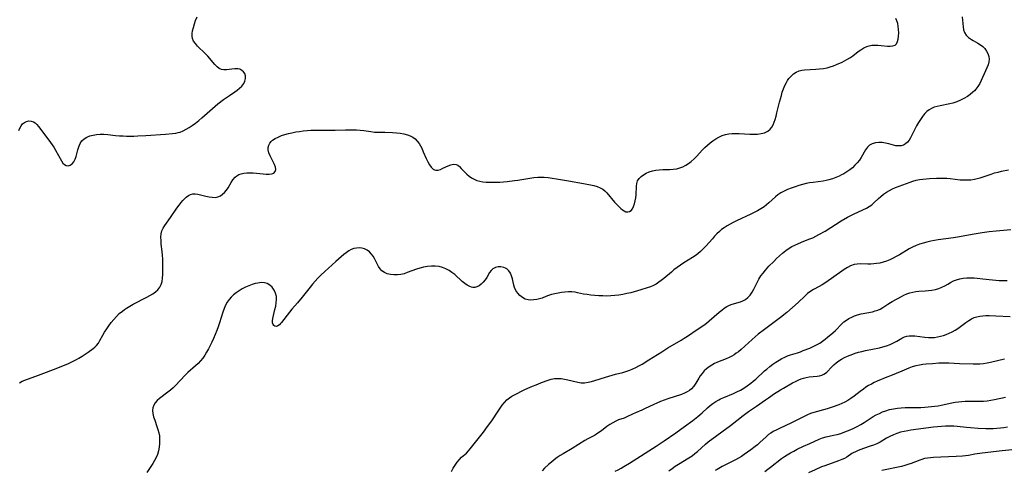
# Model space of a CAD drawing. Extents: x 1548292 to 1556494, y 2813817 to 2822019.
# Drawn here: x 1548971 to 1549440, y 2815093 to 2815307 of the extents above; entities that cross this region are included whole.
import ezdxf

# ---------------------------------------------------------------- set-up
doc = ezdxf.new("R2010")
doc.units = 0

msp = doc.modelspace()

# ---------------------------------------------------------------- linework, layer by layer
at = {"layer": 'WIL_029_Contours', "color": 0}
for points in [[(1548970.54, 2815254.19, 162), (1548971.03, 2815255.39, 162), (1548971.6, 2815256.48, 162), (1548972.3, 2815257.4, 162), (1548973.19, 2815258.11, 162), (1548974.22, 2815258.57, 162), (1548975.32, 2815258.79, 162), (1548976.42, 2815258.74, 162), (1548977.49, 2815258.4, 162), (1548978.37, 2815257.84, 162), (1548979.19, 2815257.08, 162), (1548979.99, 2815256.16, 162), (1548981.52, 2815254.17, 162), (1548985.59, 2815248.63, 162), (1548987.21, 2815246.3, 162), (1548988.06, 2815244.93, 162), (1548990.93, 2815239.79, 162), (1548991.59, 2815238.79, 162), (1548992.28, 2815238.01, 162), (1548993.03, 2815237.53, 162), (1548993.99, 2815237.43, 162), (1548994.99, 2815237.75, 162), (1548995.94, 2815238.42, 162), (1548996.76, 2815239.41, 162), (1548997.37, 2815240.59, 162), (1548997.85, 2815241.94, 162), (1548998.67, 2815244.99, 162), (1548999.14, 2815246.56, 162), (1548999.74, 2815248.02, 162), (1549000.55, 2815249.3, 162), (1549001.6, 2815250.29, 162), (1549002.88, 2815251.07, 162), (1549004.32, 2815251.67, 162), (1549005.88, 2815252.12, 162), (1549007.53, 2815252.41, 162), (1549009.24, 2815252.55, 162), (1549011.05, 2815252.52, 162), (1549012.89, 2815252.37, 162), (1549016.64, 2815251.94, 162), (1549018.54, 2815251.75, 162), (1549020.16, 2815251.65, 162), (1549021.79, 2815251.59, 162), (1549023.42, 2815251.59, 162), (1549025.34, 2815251.63, 162), (1549027.26, 2815251.7, 162), (1549031.09, 2815251.94, 162), (1549040.37, 2815252.58, 162), (1549043.68, 2815252.85, 162), (1549045.27, 2815253.06, 162), (1549046.35, 2815253.26, 162), (1549047.4, 2815253.53, 162), (1549048.83, 2815254.09, 162), (1549050.22, 2815254.82, 162), (1549051.59, 2815255.66, 162), (1549053.14, 2815256.7, 162), (1549054.69, 2815257.83, 162), (1549056.22, 2815259.01, 162), (1549057.73, 2815260.26, 162), (1549058.97, 2815261.35, 162), (1549062.69, 2815264.7, 162), (1549063.95, 2815265.8, 162), (1549065.3, 2815266.91, 162), (1549068.07, 2815269.02, 162), (1549070.88, 2815270.99, 162), (1549073.37, 2815272.67, 162), (1549074.54, 2815273.51, 162), (1549075.62, 2815274.38, 162), (1549076.73, 2815275.44, 162), (1549077.6, 2815276.59, 162), (1549078.18, 2815277.81, 162), (1549078.47, 2815279.06, 162), (1549078.47, 2815280.27, 162), (1549078.15, 2815281.37, 162), (1549077.57, 2815282.21, 162), (1549076.78, 2815282.89, 162), (1549075.82, 2815283.38, 162), (1549074.75, 2815283.65, 162), (1549073.42, 2815283.67, 162), (1549072.04, 2815283.5, 162), (1549070.64, 2815283.26, 162), (1549069.37, 2815283.1, 162), (1549068.15, 2815283.09, 162), (1549067, 2815283.32, 162), (1549065.97, 2815283.85, 162), (1549065, 2815284.63, 162), (1549063.9, 2815285.73, 162), (1549060.47, 2815289.65, 162), (1549059.24, 2815290.98, 162), (1549055.65, 2815294.48, 162), (1549054.61, 2815295.63, 162), (1549053.77, 2815296.83, 162), (1549053.22, 2815298.1, 162), (1549053.05, 2815299.23, 162), (1549053.08, 2815300.42, 162), (1549053.26, 2815301.67, 162), (1549053.64, 2815303.31, 162), (1549054.14, 2815304.99, 162), (1549054.74, 2815306.67, 162), (1549055.43, 2815308.33, 162)], [(1548970.87, 2815134.13, 160), (1548972.08, 2815134.91, 160), (1548973.39, 2815135.49, 160), (1548980, 2815137.86, 160), (1548983.66, 2815139.22, 160), (1548989.21, 2815141.37, 160), (1548994.18, 2815143.41, 160), (1548995.47, 2815143.98, 160), (1548996.73, 2815144.59, 160), (1548997.98, 2815145.25, 160), (1548999.2, 2815145.96, 160), (1549000.71, 2815146.89, 160), (1549002.17, 2815147.86, 160), (1549003.58, 2815148.83, 160), (1549005.88, 2815150.49, 160), (1549006.76, 2815151.22, 160), (1549007.57, 2815152, 160), (1549008.42, 2815153.08, 160), (1549009.17, 2815154.27, 160), (1549010.59, 2815156.84, 160), (1549011.41, 2815158.24, 160), (1549012.4, 2815159.81, 160), (1549013.46, 2815161.35, 160), (1549014.59, 2815162.87, 160), (1549015.79, 2815164.35, 160), (1549017.06, 2815165.77, 160), (1549018.4, 2815167.11, 160), (1549019.84, 2815168.34, 160), (1549020.81, 2815169.06, 160), (1549021.82, 2815169.74, 160), (1549023.41, 2815170.7, 160), (1549025.03, 2815171.61, 160), (1549031.51, 2815174.93, 160), (1549032.98, 2815175.73, 160), (1549034.37, 2815176.58, 160), (1549035.65, 2815177.49, 160), (1549036.76, 2815178.49, 160), (1549037.66, 2815179.63, 160), (1549038.31, 2815180.97, 160), (1549038.74, 2815182.45, 160), (1549039, 2815184.04, 160), (1549039.13, 2815185.7, 160), (1549039.18, 2815187.42, 160), (1549039.18, 2815189.18, 160), (1549039.04, 2815192.96, 160), (1549038.92, 2815194.86, 160), (1549038.76, 2815196.74, 160), (1549038.4, 2815200.23, 160), (1549038.26, 2815201.91, 160), (1549038.23, 2815203.54, 160), (1549038.35, 2815205.1, 160), (1549038.69, 2815206.57, 160), (1549039.25, 2815207.83, 160), (1549039.99, 2815209.04, 160), (1549042.77, 2815212.84, 160), (1549045.8, 2815217.24, 160), (1549046.83, 2815218.68, 160), (1549047.88, 2815220.05, 160), (1549048.58, 2815220.88, 160), (1549049.3, 2815221.65, 160), (1549050.28, 2815222.55, 160), (1549051.29, 2815223.3, 160), (1549052.35, 2815223.86, 160), (1549053.44, 2815224.17, 160), (1549054.58, 2815224.2, 160), (1549055.75, 2815224.02, 160), (1549059.66, 2815222.97, 160), (1549061.14, 2815222.65, 160), (1549062.6, 2815222.46, 160), (1549064.02, 2815222.45, 160), (1549065.37, 2815222.7, 160), (1549066.51, 2815223.2, 160), (1549067.55, 2815223.92, 160), (1549068.5, 2815224.83, 160), (1549069.35, 2815225.89, 160), (1549070.14, 2815227.05, 160), (1549071.62, 2815229.47, 160), (1549072.51, 2815230.82, 160), (1549073.53, 2815232.01, 160), (1549074.37, 2815232.71, 160), (1549075.31, 2815233.28, 160), (1549076.34, 2815233.7, 160), (1549077.7, 2815234.02, 160), (1549079.14, 2815234.16, 160), (1549080.64, 2815234.16, 160), (1549082.16, 2815234.07, 160), (1549086.8, 2815233.6, 160), (1549088.3, 2815233.48, 160), (1549089.68, 2815233.46, 160), (1549090.89, 2815233.58, 160), (1549091.49, 2815233.73, 160), (1549091.99, 2815233.98, 160), (1549092.65, 2815234.68, 160), (1549092.92, 2815235.64, 160), (1549092.78, 2815236.78, 160), (1549092.32, 2815238.05, 160), (1549091.67, 2815239.4, 160), (1549090.21, 2815242.24, 160), (1549089.63, 2815243.68, 160), (1549089.3, 2815245.11, 160), (1549089.3, 2815246.24, 160), (1549089.55, 2815247.31, 160), (1549090.04, 2815248.27, 160), (1549090.65, 2815248.97, 160), (1549091.4, 2815249.6, 160), (1549092.65, 2815250.42, 160), (1549094.07, 2815251.16, 160), (1549095.62, 2815251.83, 160), (1549097.22, 2815252.36, 160), (1549098.88, 2815252.82, 160), (1549100.6, 2815253.22, 160), (1549102.36, 2815253.56, 160), (1549104.14, 2815253.85, 160), (1549105.94, 2815254.09, 160), (1549107.75, 2815254.27, 160), (1549109.57, 2815254.39, 160), (1549111.51, 2815254.45, 160), (1549119.26, 2815254.38, 160), (1549121.18, 2815254.42, 160), (1549126.12, 2815254.64, 160), (1549127.88, 2815254.66, 160), (1549129.64, 2815254.62, 160), (1549131.38, 2815254.54, 160), (1549133.11, 2815254.4, 160), (1549134.82, 2815254.2, 160), (1549138.17, 2815253.71, 160), (1549139.84, 2815253.53, 160), (1549141.42, 2815253.47, 160), (1549144.83, 2815253.44, 160), (1549148.48, 2815253.29, 160), (1549150.3, 2815253.14, 160), (1549152.1, 2815252.93, 160), (1549153.84, 2815252.62, 160), (1549155.52, 2815252.18, 160), (1549156.86, 2815251.68, 160), (1549158.11, 2815251.04, 160), (1549159.24, 2815250.25, 160), (1549160.26, 2815249.24, 160), (1549161.14, 2815248.09, 160), (1549161.79, 2815246.98, 160), (1549162.39, 2815245.8, 160), (1549163.12, 2815244.18, 160), (1549164.53, 2815240.91, 160), (1549165.25, 2815239.38, 160), (1549166.01, 2815237.98, 160), (1549166.84, 2815236.8, 160), (1549167.79, 2815235.92, 160), (1549168.44, 2815235.57, 160), (1549169.13, 2815235.39, 160), (1549170.21, 2815235.44, 160), (1549171.33, 2815235.78, 160), (1549172.48, 2815236.28, 160), (1549174.98, 2815237.46, 160), (1549176.29, 2815237.95, 160), (1549177.54, 2815238.2, 160), (1549178.7, 2815238.11, 160), (1549179.57, 2815237.7, 160), (1549180.39, 2815237.06, 160), (1549181.2, 2815236.24, 160), (1549182.91, 2815234.37, 160), (1549183.9, 2815233.42, 160), (1549184.98, 2815232.53, 160), (1549186.11, 2815231.75, 160), (1549187.31, 2815231.07, 160), (1549188.58, 2815230.53, 160), (1549189.99, 2815230.12, 160), (1549191.47, 2815229.85, 160), (1549192.99, 2815229.69, 160), (1549194.55, 2815229.61, 160), (1549196.14, 2815229.6, 160), (1549197.84, 2815229.64, 160), (1549199.55, 2815229.73, 160), (1549203, 2815230, 160), (1549206.45, 2815230.41, 160), (1549208.17, 2815230.67, 160), (1549213.82, 2815231.65, 160), (1549215.69, 2815231.91, 160), (1549217.57, 2815232.07, 160), (1549219.14, 2815232.09, 160), (1549220.72, 2815232.03, 160), (1549222.62, 2815231.85, 160), (1549224.53, 2815231.59, 160), (1549226.45, 2815231.29, 160), (1549232.19, 2815230.26, 160), (1549239.3, 2815229.09, 160), (1549242.72, 2815228.44, 160), (1549244.35, 2815228.04, 160), (1549245.84, 2815227.6, 160), (1549247.23, 2815227.05, 160), (1549248.5, 2815226.33, 160), (1549249.53, 2815225.51, 160), (1549250.47, 2815224.56, 160), (1549254.18, 2815220.18, 160), (1549255.16, 2815219.1, 160), (1549256.14, 2815218.1, 160), (1549257.12, 2815217.19, 160), (1549257.94, 2815216.52, 160), (1549258.76, 2815215.99, 160), (1549259.56, 2815215.63, 160), (1549260.43, 2815215.49, 160), (1549261.23, 2815215.64, 160), (1549261.99, 2815216.19, 160), (1549262.63, 2815217.05, 160), (1549263.17, 2815218.14, 160), (1549263.6, 2815219.41, 160), (1549263.95, 2815220.79, 160), (1549264.21, 2815222.24, 160), (1549264.37, 2815223.72, 160), (1549264.54, 2815227.83, 160), (1549264.72, 2815229.09, 160), (1549265.1, 2815230.25, 160), (1549265.81, 2815231.37, 160), (1549266.77, 2815232.35, 160), (1549267.93, 2815233.21, 160), (1549269.24, 2815233.95, 160), (1549270.66, 2815234.57, 160), (1549272.17, 2815235.06, 160), (1549273.75, 2815235.4, 160), (1549275.39, 2815235.59, 160), (1549277.07, 2815235.66, 160), (1549280.45, 2815235.73, 160), (1549282.12, 2815235.84, 160), (1549283.76, 2815236.08, 160), (1549285.25, 2815236.48, 160), (1549286.7, 2815237.04, 160), (1549288.09, 2815237.73, 160), (1549289.42, 2815238.55, 160), (1549290.67, 2815239.5, 160), (1549292.03, 2815240.76, 160), (1549293.32, 2815242.12, 160), (1549295.88, 2815244.94, 160), (1549297.08, 2815246.12, 160), (1549298.33, 2815247.24, 160), (1549299.62, 2815248.32, 160), (1549300.95, 2815249.32, 160), (1549302.37, 2815250.28, 160), (1549303.83, 2815251.14, 160), (1549305.34, 2815251.85, 160), (1549306.91, 2815252.37, 160), (1549308.49, 2815252.68, 160), (1549310.12, 2815252.82, 160), (1549311.78, 2815252.84, 160), (1549313.46, 2815252.78, 160), (1549318.53, 2815252.49, 160), (1549320.41, 2815252.46, 160), (1549322.24, 2815252.54, 160), (1549323.98, 2815252.78, 160), (1549325.6, 2815253.22, 160), (1549327.04, 2815253.93, 160), (1549328.26, 2815254.93, 160), (1549329, 2815255.9, 160), (1549329.61, 2815257.01, 160), (1549330.12, 2815258.23, 160), (1549330.57, 2815259.53, 160), (1549331.03, 2815261.1, 160), (1549331.45, 2815262.73, 160), (1549332.68, 2815267.78, 160), (1549333.55, 2815270.96, 160), (1549334.01, 2815272.43, 160), (1549334.58, 2815274.08, 160), (1549335.22, 2815275.66, 160), (1549335.95, 2815277.16, 160), (1549336.49, 2815278.08, 160), (1549337.08, 2815278.94, 160), (1549338.15, 2815280.18, 160), (1549339.35, 2815281.23, 160), (1549340.65, 2815282.07, 160), (1549342.06, 2815282.67, 160), (1549343.31, 2815282.95, 160), (1549344.64, 2815283.1, 160), (1549349.9, 2815283.4, 160), (1549351.72, 2815283.54, 160), (1549353.55, 2815283.76, 160), (1549355.35, 2815284.1, 160), (1549356.87, 2815284.51, 160), (1549358.36, 2815285.02, 160), (1549359.83, 2815285.6, 160), (1549362.48, 2815286.78, 160), (1549363.65, 2815287.37, 160), (1549364.79, 2815288, 160), (1549366.18, 2815288.9, 160), (1549367.52, 2815289.86, 160), (1549370.14, 2815291.81, 160), (1549371.46, 2815292.73, 160), (1549372.8, 2815293.53, 160), (1549374.2, 2815294.19, 160), (1549375.37, 2815294.56, 160), (1549376.58, 2815294.81, 160), (1549377.8, 2815294.93, 160), (1549379.41, 2815294.92, 160), (1549381, 2815294.79, 160), (1549384.04, 2815294.43, 160), (1549385.41, 2815294.37, 160), (1549386.64, 2815294.49, 160), (1549387.66, 2815294.89, 160), (1549388.37, 2815295.59, 160), (1549388.88, 2815296.56, 160), (1549389.21, 2815297.71, 160), (1549389.39, 2815299.17, 160), (1549389.42, 2815300.74, 160), (1549389.33, 2815302.36, 160), (1549389.15, 2815303.98, 160), (1549388.93, 2815305.26, 160), (1549388.6, 2815306.48, 160), (1549388.12, 2815307.61, 160)], [(1549419.69, 2815308.31, 158), (1549420.06, 2815303.55, 158), (1549420.31, 2815302.14, 158), (1549420.77, 2815300.85, 158), (1549421.6, 2815299.6, 158), (1549422.71, 2815298.51, 158), (1549424.01, 2815297.55, 158), (1549424.87, 2815297.03, 158), (1549427.04, 2815295.79, 158), (1549428.29, 2815295.02, 158), (1549429.45, 2815294.18, 158), (1549430.46, 2815293.23, 158), (1549431.28, 2815292.1, 158), (1549431.89, 2815290.87, 158), (1549432.28, 2815289.56, 158), (1549432.46, 2815288.23, 158), (1549432.38, 2815286.9, 158), (1549431.99, 2815285.48, 158), (1549431.39, 2815284.06, 158), (1549430.71, 2815282.59, 158), (1549428.71, 2815278.02, 158), (1549427.96, 2815276.57, 158), (1549427.11, 2815275.18, 158), (1549426.13, 2815273.89, 158), (1549425.48, 2815273.19, 158), (1549424.78, 2815272.52, 158), (1549423.5, 2815271.45, 158), (1549422.12, 2815270.46, 158), (1549420.5, 2815269.5, 158), (1549418.79, 2815268.66, 158), (1549417.02, 2815267.95, 158), (1549415.21, 2815267.35, 158), (1549413.69, 2815266.96, 158), (1549409.15, 2815266.02, 158), (1549407.69, 2815265.68, 158), (1549406.33, 2815265.29, 158), (1549405.04, 2815264.81, 158), (1549403.86, 2815264.17, 158), (1549402.78, 2815263.34, 158), (1549401.81, 2815262.33, 158), (1549401.26, 2815261.64, 158), (1549400.72, 2815260.91, 158), (1549399.75, 2815259.49, 158), (1549398.82, 2815258, 158), (1549397.92, 2815256.48, 158), (1549397.07, 2815254.94, 158), (1549395.05, 2815250.85, 158), (1549394.36, 2815249.7, 158), (1549393.57, 2815248.72, 158), (1549392.67, 2815247.91, 158), (1549391.66, 2815247.33, 158), (1549390.53, 2815246.99, 158), (1549389.34, 2815246.89, 158), (1549388.13, 2815247.01, 158), (1549387.02, 2815247.27, 158), (1549384.74, 2815247.95, 158), (1549383.16, 2815248.28, 158), (1549381.52, 2815248.48, 158), (1549379.89, 2815248.51, 158), (1549378.32, 2815248.36, 158), (1549376.86, 2815247.98, 158), (1549375.58, 2815247.3, 158), (1549374.55, 2815246.31, 158), (1549373.67, 2815245.07, 158), (1549371.62, 2815241.48, 158), (1549370.73, 2815240.17, 158), (1549369.71, 2815238.9, 158), (1549368.59, 2815237.69, 158), (1549367.39, 2815236.54, 158), (1549366.11, 2815235.49, 158), (1549364.77, 2815234.54, 158), (1549363.36, 2815233.69, 158), (1549362.21, 2815233.1, 158), (1549361.03, 2815232.57, 158), (1549359.45, 2815231.9, 158), (1549357.83, 2815231.3, 158), (1549356.18, 2815230.79, 158), (1549354.83, 2815230.48, 158), (1549353.46, 2815230.22, 158), (1549348.71, 2815229.54, 158), (1549347.03, 2815229.28, 158), (1549345.36, 2815228.96, 158), (1549343.63, 2815228.55, 158), (1549341.92, 2815228.08, 158), (1549340.06, 2815227.49, 158), (1549338.24, 2815226.85, 158), (1549336.46, 2815226.13, 158), (1549334.86, 2815225.39, 158), (1549333.33, 2815224.56, 158), (1549331.9, 2815223.61, 158), (1549330.8, 2815222.71, 158), (1549327.63, 2815219.78, 158), (1549326.51, 2815218.83, 158), (1549325.35, 2815217.93, 158), (1549323.85, 2815216.93, 158), (1549322.27, 2815216.03, 158), (1549320.65, 2815215.18, 158), (1549318.98, 2815214.38, 158), (1549312.19, 2815211.28, 158), (1549310.66, 2815210.53, 158), (1549309.15, 2815209.73, 158), (1549307.69, 2815208.88, 158), (1549306.28, 2815207.96, 158), (1549305.14, 2815207.12, 158), (1549304.06, 2815206.21, 158), (1549302.9, 2815205.12, 158), (1549301.78, 2815203.96, 158), (1549300.7, 2815202.77, 158), (1549297.57, 2815199.17, 158), (1549296.37, 2815197.89, 158), (1549295.13, 2815196.67, 158), (1549293.81, 2815195.55, 158), (1549292.55, 2815194.62, 158), (1549291.23, 2815193.76, 158), (1549287.15, 2815191.27, 158), (1549285.55, 2815190.2, 158), (1549283.98, 2815189.08, 158), (1549282.44, 2815187.91, 158), (1549281.2, 2815186.91, 158), (1549277.58, 2815183.89, 158), (1549276.4, 2815182.93, 158), (1549275.21, 2815182.02, 158), (1549273.98, 2815181.19, 158), (1549272.72, 2815180.48, 158), (1549271.25, 2815179.86, 158), (1549269.73, 2815179.33, 158), (1549266.67, 2815178.39, 158), (1549263.5, 2815177.5, 158), (1549261.89, 2815177.08, 158), (1549259.99, 2815176.64, 158), (1549258.08, 2815176.25, 158), (1549256.15, 2815175.92, 158), (1549254.21, 2815175.68, 158), (1549252.31, 2815175.54, 158), (1549250.4, 2815175.49, 158), (1549248.5, 2815175.5, 158), (1549246.6, 2815175.57, 158), (1549244.72, 2815175.7, 158), (1549242.87, 2815175.89, 158), (1549241.05, 2815176.13, 158), (1549239.3, 2815176.44, 158), (1549236.51, 2815177.04, 158), (1549235.4, 2815177.25, 158), (1549233.81, 2815177.41, 158), (1549232.19, 2815177.43, 158), (1549230.55, 2815177.35, 158), (1549228.91, 2815177.17, 158), (1549227.29, 2815176.92, 158), (1549225.7, 2815176.6, 158), (1549224.18, 2815176.22, 158), (1549222.76, 2815175.79, 158), (1549221.45, 2815175.31, 158), (1549219.7, 2815174.54, 158), (1549218.46, 2815174.12, 158), (1549217.13, 2815173.8, 158), (1549215.75, 2815173.61, 158), (1549214.35, 2815173.55, 158), (1549212.97, 2815173.68, 158), (1549211.65, 2815174.03, 158), (1549210.31, 2815174.72, 158), (1549209.1, 2815175.67, 158), (1549208.05, 2815176.82, 158), (1549207.17, 2815178.11, 158), (1549206.52, 2815179.51, 158), (1549206.2, 2815180.58, 158), (1549205.58, 2815183.63, 158), (1549205.15, 2815185.04, 158), (1549204.56, 2815186.36, 158), (1549203.81, 2815187.5, 158), (1549202.87, 2815188.4, 158), (1549202.17, 2815188.81, 158), (1549201.4, 2815189.1, 158), (1549200.07, 2815189.35, 158), (1549198.71, 2815189.34, 158), (1549197.41, 2815189.06, 158), (1549196.24, 2815188.45, 158), (1549195.39, 2815187.64, 158), (1549194.66, 2815186.64, 158), (1549193.29, 2815184.35, 158), (1549192.56, 2815183.19, 158), (1549191.68, 2815182.05, 158), (1549190.69, 2815181.05, 158), (1549189.7, 2815180.3, 158), (1549188.62, 2815179.79, 158), (1549187.71, 2815179.61, 158), (1549186.76, 2815179.62, 158), (1549186, 2815179.76, 158), (1549185.24, 2815180, 158), (1549184.03, 2815180.62, 158), (1549182.84, 2815181.44, 158), (1549181.65, 2815182.42, 158), (1549178.04, 2815185.67, 158), (1549176.77, 2815186.7, 158), (1549175.42, 2815187.62, 158), (1549173.9, 2815188.43, 158), (1549172.29, 2815189.06, 158), (1549170.62, 2815189.49, 158), (1549168.81, 2815189.71, 158), (1549166.97, 2815189.73, 158), (1549165.12, 2815189.57, 158), (1549163.27, 2815189.27, 158), (1549161.44, 2815188.82, 158), (1549159.91, 2815188.32, 158), (1549155.42, 2815186.61, 158), (1549153.94, 2815186.12, 158), (1549152.46, 2815185.75, 158), (1549150.76, 2815185.53, 158), (1549149.09, 2815185.51, 158), (1549147.48, 2815185.69, 158), (1549145.96, 2815186.06, 158), (1549144.57, 2815186.64, 158), (1549143.38, 2815187.48, 158), (1549142.52, 2815188.46, 158), (1549141.79, 2815189.61, 158), (1549139.92, 2815193.33, 158), (1549139.27, 2815194.43, 158), (1549138.51, 2815195.45, 158), (1549137.5, 2815196.45, 158), (1549136.35, 2815197.26, 158), (1549135.1, 2815197.88, 158), (1549133.77, 2815198.26, 158), (1549132.53, 2815198.39, 158), (1549131.27, 2815198.32, 158), (1549130.02, 2815198.06, 158), (1549128.8, 2815197.61, 158), (1549127.59, 2815196.94, 158), (1549126.41, 2815196.11, 158), (1549125.25, 2815195.18, 158), (1549121.48, 2815191.87, 158), (1549116.19, 2815187.14, 158), (1549114.28, 2815185.34, 158), (1549112.94, 2815183.99, 158), (1549111.65, 2815182.6, 158), (1549110.39, 2815181.2, 158), (1549109.2, 2815179.77, 158), (1549105.38, 2815174.87, 158), (1549103.24, 2815172.29, 158), (1549100.54, 2815169.15, 158), (1549099.47, 2815167.85, 158), (1549095.62, 2815162.92, 158), (1549095.11, 2815162.33, 158), (1549094.61, 2815161.84, 158), (1549093.87, 2815161.32, 158), (1549093.16, 2815161.05, 158), (1549092.5, 2815161.07, 158), (1549091.98, 2815161.39, 158), (1549091.58, 2815161.97, 158), (1549091.34, 2815162.74, 158), (1549091.26, 2815163.65, 158), (1549091.42, 2815164.86, 158), (1549092.5, 2815169.13, 158), (1549092.85, 2815170.68, 158), (1549093.11, 2815172.24, 158), (1549093.23, 2815173.79, 158), (1549093.15, 2815175.3, 158), (1549092.76, 2815176.89, 158), (1549092.1, 2815178.35, 158), (1549091.21, 2815179.64, 158), (1549090.12, 2815180.7, 158), (1549088.84, 2815181.45, 158), (1549087.46, 2815181.81, 158), (1549085.96, 2815181.87, 158), (1549084.38, 2815181.67, 158), (1549083.13, 2815181.39, 158), (1549081.58, 2815180.9, 158), (1549080.01, 2815180.31, 158), (1549078.46, 2815179.63, 158), (1549076.92, 2815178.86, 158), (1549075.44, 2815178.01, 158), (1549074.02, 2815177.06, 158), (1549072.7, 2815176.01, 158), (1549071.62, 2815174.96, 158), (1549070.66, 2815173.82, 158), (1549069.81, 2815172.58, 158), (1549069.01, 2815171.08, 158), (1549068.34, 2815169.5, 158), (1549067.75, 2815167.86, 158), (1549066.13, 2815162.77, 158), (1549065.47, 2815160.89, 158), (1549064.76, 2815159.02, 158), (1549064.01, 2815157.16, 158), (1549063.22, 2815155.32, 158), (1549062.39, 2815153.51, 158), (1549061.62, 2815151.91, 158), (1549060.82, 2815150.35, 158), (1549059.97, 2815148.82, 158), (1549059.07, 2815147.35, 158), (1549058.1, 2815145.93, 158), (1549057.03, 2815144.6, 158), (1549055.91, 2815143.42, 158), (1549054.72, 2815142.31, 158), (1549051.01, 2815139.04, 158), (1549049.74, 2815137.81, 158), (1549045.13, 2815132.97, 158), (1549043.96, 2815131.81, 158), (1549042.75, 2815130.71, 158), (1549041.45, 2815129.65, 158), (1549037.6, 2815126.72, 158), (1549036.47, 2815125.73, 158), (1549035.5, 2815124.69, 158), (1549034.76, 2815123.55, 158), (1549034.31, 2815122.31, 158), (1549034.16, 2815120.99, 158), (1549034.31, 2815119.5, 158), (1549034.7, 2815117.96, 158), (1549035.23, 2815116.38, 158), (1549036.33, 2815113.33, 158), (1549036.79, 2815111.88, 158), (1549037.18, 2815110.4, 158), (1549037.45, 2815108.91, 158), (1549037.6, 2815107.14, 158), (1549037.57, 2815105.35, 158), (1549037.38, 2815103.58, 158), (1549037.03, 2815101.82, 158), (1549036.5, 2815100.11, 158), (1549035.89, 2815098.65, 158), (1549035.16, 2815097.23, 158), (1549034.36, 2815095.83, 158), (1549033.43, 2815094.35, 158), (1549032.45, 2815092.89, 158), (1549031.43, 2815091.46, 158)], [(1549176.6, 2815091.92, 156), (1549177.38, 2815093.51, 156), (1549178.25, 2815095.03, 156), (1549179.21, 2815096.45, 156), (1549180.27, 2815097.73, 156), (1549181.37, 2815098.8, 156), (1549183.63, 2815100.77, 156), (1549184.67, 2815101.8, 156), (1549185.49, 2815102.78, 156), (1549187.29, 2815105.13, 156), (1549191.72, 2815110.68, 156), (1549193.73, 2815113.32, 156), (1549195.67, 2815116.03, 156), (1549198.68, 2815120.62, 156), (1549199.67, 2815122.1, 156), (1549200.69, 2815123.52, 156), (1549201.76, 2815124.86, 156), (1549202.9, 2815126.06, 156), (1549204.14, 2815127.1, 156), (1549205.29, 2815127.83, 156), (1549206.52, 2815128.47, 156), (1549211.2, 2815130.76, 156), (1549214.37, 2815132.23, 156), (1549217.59, 2815133.6, 156), (1549219.32, 2815134.26, 156), (1549222.52, 2815135.42, 156), (1549224, 2815135.88, 156), (1549225.49, 2815136.18, 156), (1549227.07, 2815136.28, 156), (1549228.68, 2815136.19, 156), (1549230.3, 2815135.96, 156), (1549231.91, 2815135.64, 156), (1549236.69, 2815134.48, 156), (1549238.31, 2815134.23, 156), (1549239.9, 2815134.24, 156), (1549241.52, 2815134.45, 156), (1549243.17, 2815134.8, 156), (1549244.84, 2815135.26, 156), (1549249.83, 2815136.82, 156), (1549253.06, 2815137.79, 156), (1549254.68, 2815138.25, 156), (1549258.15, 2815139.14, 156), (1549259.97, 2815139.66, 156), (1549261.42, 2815140.18, 156), (1549262.84, 2815140.79, 156), (1549264.25, 2815141.47, 156), (1549265.64, 2815142.21, 156), (1549267.25, 2815143.11, 156), (1549270.42, 2815145.04, 156), (1549276.58, 2815148.96, 156), (1549279.47, 2815150.76, 156), (1549285.8, 2815154.45, 156), (1549287.34, 2815155.41, 156), (1549288.89, 2815156.45, 156), (1549293.44, 2815159.58, 156), (1549296.58, 2815161.63, 156), (1549297.88, 2815162.59, 156), (1549299.15, 2815163.61, 156), (1549303.98, 2815167.79, 156), (1549305.15, 2815168.75, 156), (1549306.34, 2815169.64, 156), (1549307.56, 2815170.42, 156), (1549308.81, 2815171.07, 156), (1549310.1, 2815171.56, 156), (1549314.04, 2815172.7, 156), (1549315.29, 2815173.2, 156), (1549316.49, 2815173.89, 156), (1549317.6, 2815174.77, 156), (1549318.67, 2815175.93, 156), (1549319.62, 2815177.25, 156), (1549320.48, 2815178.68, 156), (1549322.91, 2815183.53, 156), (1549323.85, 2815185.09, 156), (1549324.85, 2815186.43, 156), (1549325.94, 2815187.73, 156), (1549327.66, 2815189.63, 156), (1549329.9, 2815191.96, 156), (1549331.27, 2815193.33, 156), (1549332.68, 2815194.67, 156), (1549334.13, 2815195.95, 156), (1549335.64, 2815197.15, 156), (1549337.22, 2815198.24, 156), (1549338.55, 2815199.02, 156), (1549339.93, 2815199.72, 156), (1549341.34, 2815200.36, 156), (1549343.12, 2815201.08, 156), (1549346.7, 2815202.48, 156), (1549348.48, 2815203.24, 156), (1549349.97, 2815203.96, 156), (1549351.45, 2815204.75, 156), (1549354.34, 2815206.43, 156), (1549362.01, 2815211.2, 156), (1549365.06, 2815212.99, 156), (1549366.59, 2815213.82, 156), (1549368.16, 2815214.61, 156), (1549374.13, 2815217.33, 156), (1549375.42, 2815218.04, 156), (1549376.56, 2815218.88, 156), (1549377.64, 2815219.84, 156), (1549379.75, 2815221.9, 156), (1549380.87, 2815222.92, 156), (1549382.2, 2815223.96, 156), (1549383.62, 2815224.93, 156), (1549385.03, 2815225.78, 156), (1549386.5, 2815226.54, 156), (1549387.87, 2815227.14, 156), (1549394.8, 2815229.75, 156), (1549396.18, 2815230.2, 156), (1549397.71, 2815230.59, 156), (1549399.27, 2815230.89, 156), (1549400.86, 2815231.11, 156), (1549404.09, 2815231.43, 156), (1549407.4, 2815231.61, 156), (1549409.06, 2815231.64, 156), (1549410.71, 2815231.62, 156), (1549412.36, 2815231.53, 156), (1549413.95, 2815231.38, 156), (1549418.7, 2815230.82, 156), (1549420.28, 2815230.72, 156), (1549422.01, 2815230.72, 156), (1549423.73, 2815230.84, 156), (1549425.44, 2815231.09, 156), (1549426.83, 2815231.38, 156), (1549428.2, 2815231.74, 156), (1549429.56, 2815232.16, 156), (1549433.41, 2815233.56, 156), (1549435.03, 2815234.06, 156), (1549436.69, 2815234.5, 156), (1549438.36, 2815234.88, 156), (1549441.71, 2815235.52, 156)], [(1549442.74, 2815206.94, 154), (1549435.83, 2815206.34, 154), (1549432.53, 2815205.97, 154), (1549429.22, 2815205.52, 154), (1549425.3, 2815204.88, 154), (1549417.46, 2815203.51, 154), (1549415.49, 2815203.2, 154), (1549408.25, 2815202.17, 154), (1549406.45, 2815201.88, 154), (1549404.67, 2815201.54, 154), (1549402.88, 2815201.14, 154), (1549401.11, 2815200.67, 154), (1549399.38, 2815200.13, 154), (1549397.69, 2815199.5, 154), (1549396.04, 2815198.77, 154), (1549394.37, 2815197.87, 154), (1549389.75, 2815195.12, 154), (1549388.24, 2815194.27, 154), (1549386.72, 2815193.46, 154), (1549385.17, 2815192.73, 154), (1549383.61, 2815192.1, 154), (1549382.03, 2815191.58, 154), (1549380.43, 2815191.17, 154), (1549378.82, 2815190.89, 154), (1549377.54, 2815190.77, 154), (1549376.1, 2815190.7, 154), (1549374.67, 2815190.68, 154), (1549371.33, 2815190.75, 154), (1549369.71, 2815190.68, 154), (1549368.15, 2815190.42, 154), (1549366.54, 2815189.86, 154), (1549364.98, 2815189.07, 154), (1549363.45, 2815188.1, 154), (1549357.35, 2815183.76, 154), (1549354.24, 2815181.68, 154), (1549352.91, 2815180.83, 154), (1549351.57, 2815180.04, 154), (1549348.84, 2815178.52, 154), (1549347.52, 2815177.72, 154), (1549346.06, 2815176.66, 154), (1549344.68, 2815175.49, 154), (1549341.54, 2815172.47, 154), (1549338.92, 2815170.03, 154), (1549336.18, 2815167.66, 154), (1549333.07, 2815165.21, 154), (1549325.6, 2815159.61, 154), (1549322.59, 2815157.26, 154), (1549319.68, 2815154.83, 154), (1549314.42, 2815150.1, 154), (1549313.09, 2815148.99, 154), (1549312.07, 2815148.22, 154), (1549311.03, 2815147.5, 154), (1549309.96, 2815146.85, 154), (1549308.64, 2815146.19, 154), (1549307.29, 2815145.6, 154), (1549303.14, 2815143.95, 154), (1549301.79, 2815143.34, 154), (1549300.5, 2815142.65, 154), (1549299.19, 2815141.8, 154), (1549297.97, 2815140.85, 154), (1549296.85, 2815139.81, 154), (1549295.83, 2815138.68, 154), (1549294.93, 2815137.49, 154), (1549294.21, 2815136.31, 154), (1549292.85, 2815133.93, 154), (1549291.88, 2815132.55, 154), (1549290.74, 2815131.31, 154), (1549289.79, 2815130.52, 154), (1549288.75, 2815129.85, 154), (1549287.42, 2815129.18, 154), (1549285.99, 2815128.62, 154), (1549279.48, 2815126.53, 154), (1549277.72, 2815125.92, 154), (1549275.98, 2815125.27, 154), (1549274.26, 2815124.56, 154), (1549272.78, 2815123.9, 154), (1549268.48, 2815121.84, 154), (1549267.08, 2815121.2, 154), (1549264.14, 2815119.96, 154), (1549262.77, 2815119.33, 154), (1549260.06, 2815117.92, 154), (1549258.78, 2815117.41, 154), (1549256.08, 2815116.48, 154), (1549254.73, 2815115.92, 154), (1549253.3, 2815115.18, 154), (1549251.91, 2815114.31, 154), (1549250.54, 2815113.35, 154), (1549247.94, 2815111.39, 154), (1549246.67, 2815110.47, 154), (1549245.62, 2815109.8, 154), (1549244.53, 2815109.17, 154), (1549241.48, 2815107.58, 154), (1549239.99, 2815106.73, 154), (1549233.95, 2815102.99, 154), (1549229.73, 2815100.45, 154), (1549228.29, 2815099.54, 154), (1549226.87, 2815098.57, 154), (1549225.48, 2815097.55, 154), (1549224.11, 2815096.48, 154), (1549222.78, 2815095.36, 154), (1549220.82, 2815093.54, 154), (1549219.66, 2815092.36, 154)], [(1549254.39, 2815092.13, 152), (1549255.84, 2815092.81, 152), (1549257.27, 2815093.54, 152), (1549258.61, 2815094.29, 152), (1549261.24, 2815095.87, 152), (1549274.04, 2815104, 152), (1549277.8, 2815106.52, 152), (1549283.33, 2815110.38, 152), (1549287.45, 2815113.33, 152), (1549291.41, 2815116.26, 152), (1549293.75, 2815118.1, 152), (1549294.79, 2815118.96, 152), (1549295.81, 2815119.85, 152), (1549298.39, 2815122.24, 152), (1549299.71, 2815123.38, 152), (1549301.01, 2815124.36, 152), (1549302.37, 2815125.26, 152), (1549303.78, 2815126.09, 152), (1549304.64, 2815126.54, 152), (1549306.14, 2815127.25, 152), (1549310.81, 2815129.14, 152), (1549312.36, 2815129.82, 152), (1549314.07, 2815130.7, 152), (1549315.73, 2815131.67, 152), (1549317.35, 2815132.73, 152), (1549319.01, 2815133.94, 152), (1549320.2, 2815134.91, 152), (1549321.36, 2815135.92, 152), (1549325.61, 2815139.85, 152), (1549326.61, 2815140.73, 152), (1549328.03, 2815141.91, 152), (1549329.48, 2815143.02, 152), (1549330.98, 2815144.06, 152), (1549332.52, 2815145.02, 152), (1549333.84, 2815145.74, 152), (1549335.19, 2815146.38, 152), (1549336.56, 2815146.96, 152), (1549337.95, 2815147.46, 152), (1549341.22, 2815148.48, 152), (1549342.61, 2815148.96, 152), (1549343.99, 2815149.49, 152), (1549347.05, 2815150.73, 152), (1549348.72, 2815151.46, 152), (1549350.34, 2815152.24, 152), (1549351.91, 2815153.12, 152), (1549353.18, 2815153.97, 152), (1549354.39, 2815154.88, 152), (1549355.58, 2815155.83, 152), (1549358.09, 2815157.94, 152), (1549359.38, 2815159.13, 152), (1549362.33, 2815162.21, 152), (1549363.36, 2815163.17, 152), (1549364.51, 2815164.04, 152), (1549365.74, 2815164.81, 152), (1549367.03, 2815165.49, 152), (1549368.39, 2815166.07, 152), (1549369.78, 2815166.55, 152), (1549371.55, 2815167, 152), (1549376.89, 2815168.03, 152), (1549378.21, 2815168.36, 152), (1549379.47, 2815168.78, 152), (1549380.67, 2815169.29, 152), (1549381.94, 2815170, 152), (1549384.29, 2815171.61, 152), (1549385.46, 2815172.37, 152), (1549386.34, 2815172.87, 152), (1549390.69, 2815175.25, 152), (1549391.91, 2815175.86, 152), (1549393.28, 2815176.46, 152), (1549394.69, 2815176.96, 152), (1549396.12, 2815177.38, 152), (1549397.55, 2815177.69, 152), (1549398.97, 2815177.87, 152), (1549402.01, 2815177.95, 152), (1549403.61, 2815178.07, 152), (1549405.24, 2815178.31, 152), (1549406.86, 2815178.64, 152), (1549408.46, 2815179.09, 152), (1549409.99, 2815179.64, 152), (1549411.44, 2815180.32, 152), (1549412.78, 2815181.1, 152), (1549414.08, 2815181.92, 152), (1549415.43, 2815182.66, 152), (1549416.91, 2815183.25, 152), (1549418.5, 2815183.68, 152), (1549420.15, 2815183.98, 152), (1549421.85, 2815184.15, 152), (1549423.58, 2815184.2, 152), (1549425.32, 2815184.12, 152), (1549426.7, 2815183.97, 152), (1549429.47, 2815183.6, 152), (1549434.13, 2815183.16, 152), (1549437.32, 2815182.92, 152), (1549439.17, 2815182.87, 152), (1549441.02, 2815182.9, 152)], [(1549280.02, 2815092.32, 150), (1549281.54, 2815093.41, 150), (1549283.08, 2815094.47, 150), (1549284.64, 2815095.47, 150), (1549289.55, 2815098.43, 150), (1549291.11, 2815099.49, 150), (1549292.39, 2815100.48, 150), (1549293.61, 2815101.52, 150), (1549297.39, 2815105.02, 150), (1549298.72, 2815106.15, 150), (1549309.33, 2815113.86, 150), (1549315.41, 2815118.61, 150), (1549317.96, 2815120.51, 150), (1549321.7, 2815123.12, 150), (1549326.03, 2815126, 150), (1549327.44, 2815126.97, 150), (1549330.37, 2815129.07, 150), (1549331.85, 2815130.07, 150), (1549333.2, 2815130.9, 150), (1549334.56, 2815131.69, 150), (1549338.86, 2815134.11, 150), (1549340.33, 2815134.88, 150), (1549341.81, 2815135.57, 150), (1549342.96, 2815136.02, 150), (1549344.12, 2815136.4, 150), (1549345.29, 2815136.69, 150), (1549346.82, 2815136.95, 150), (1549350.62, 2815137.37, 150), (1549351.79, 2815137.57, 150), (1549352.87, 2815137.87, 150), (1549353.85, 2815138.29, 150), (1549354.53, 2815138.73, 150), (1549355.15, 2815139.24, 150), (1549357.6, 2815141.74, 150), (1549358.59, 2815142.7, 150), (1549359.67, 2815143.66, 150), (1549360.84, 2815144.57, 150), (1549362.17, 2815145.43, 150), (1549363.59, 2815146.21, 150), (1549365.09, 2815146.91, 150), (1549366.29, 2815147.41, 150), (1549367.51, 2815147.86, 150), (1549368.76, 2815148.28, 150), (1549370.34, 2815148.74, 150), (1549371.94, 2815149.15, 150), (1549373.55, 2815149.51, 150), (1549380.2, 2815150.86, 150), (1549381.83, 2815151.27, 150), (1549383.62, 2815151.83, 150), (1549385.35, 2815152.49, 150), (1549387, 2815153.23, 150), (1549388.54, 2815154.04, 150), (1549390.95, 2815155.46, 150), (1549392.12, 2815156.05, 150), (1549393.32, 2815156.45, 150), (1549394.39, 2815156.6, 150), (1549395.52, 2815156.61, 150), (1549397.03, 2815156.51, 150), (1549401.87, 2815155.94, 150), (1549403.54, 2815155.8, 150), (1549405.03, 2815155.74, 150), (1549406.51, 2815155.81, 150), (1549407.9, 2815156, 150), (1549409.29, 2815156.32, 150), (1549410.67, 2815156.73, 150), (1549412.03, 2815157.21, 150), (1549413.47, 2815157.79, 150), (1549414.88, 2815158.45, 150), (1549416.24, 2815159.2, 150), (1549417.58, 2815160.07, 150), (1549421.44, 2815162.95, 150), (1549422.75, 2815163.84, 150), (1549424.1, 2815164.62, 150), (1549425.36, 2815165.19, 150), (1549426.67, 2815165.63, 150), (1549428.01, 2815165.94, 150), (1549429.46, 2815166.13, 150), (1549430.94, 2815166.19, 150), (1549432.45, 2815166.18, 150), (1549435.66, 2815166.05, 150), (1549442.51, 2815165.7, 150)], [(1549439.77, 2815145.5, 148), (1549433.16, 2815143.83, 148), (1549431.49, 2815143.49, 148), (1549429.82, 2815143.24, 148), (1549428.06, 2815143.1, 148), (1549426.29, 2815143.06, 148), (1549424.9, 2815143.08, 148), (1549418.4, 2815143.26, 148), (1549413.32, 2815143.55, 148), (1549411.64, 2815143.6, 148), (1549409.98, 2815143.59, 148), (1549408.51, 2815143.52, 148), (1549405.58, 2815143.28, 148), (1549402.45, 2815143.07, 148), (1549400.89, 2815142.91, 148), (1549399.24, 2815142.63, 148), (1549397.6, 2815142.25, 148), (1549395.9, 2815141.74, 148), (1549394.2, 2815141.14, 148), (1549390.84, 2815139.78, 148), (1549385.59, 2815137.52, 148), (1549383.81, 2815136.79, 148), (1549379.21, 2815134.94, 148), (1549377.71, 2815134.26, 148), (1549376.39, 2815133.59, 148), (1549375.1, 2815132.85, 148), (1549373.84, 2815132.07, 148), (1549372.63, 2815131.23, 148), (1549371.12, 2815130.09, 148), (1549368.18, 2815127.75, 148), (1549366.68, 2815126.64, 148), (1549365.27, 2815125.74, 148), (1549363.85, 2815124.99, 148), (1549362.38, 2815124.33, 148), (1549360.88, 2815123.73, 148), (1549357.8, 2815122.65, 148), (1549355.36, 2815121.86, 148), (1549348.98, 2815120.08, 148), (1549347.44, 2815119.57, 148), (1549345.96, 2815118.97, 148), (1549344.35, 2815118.18, 148), (1549341.17, 2815116.52, 148), (1549338.03, 2815114.96, 148), (1549332.98, 2815112.63, 148), (1549331.33, 2815111.83, 148), (1549329.72, 2815110.97, 148), (1549328.57, 2815110.27, 148), (1549327.48, 2815109.51, 148), (1549326.1, 2815108.35, 148), (1549323.49, 2815105.85, 148), (1549322.15, 2815104.62, 148), (1549321.15, 2815103.79, 148), (1549319.06, 2815102.24, 148), (1549315.92, 2815100.03, 148), (1549314.55, 2815099.16, 148), (1549313.13, 2815098.34, 148), (1549311.67, 2815097.55, 148), (1549305.41, 2815094.31, 148), (1549302.93, 2815092.99, 148), (1549302.05, 2815092.47, 148)], [(1549325.71, 2815091.9, 146), (1549327.05, 2815093, 146), (1549328.42, 2815094.08, 146), (1549333.7, 2815098.13, 146), (1549335.03, 2815099.08, 146), (1549336.39, 2815099.97, 146), (1549337.92, 2815100.88, 146), (1549339.48, 2815101.72, 146), (1549341.07, 2815102.52, 146), (1549344.17, 2815103.99, 146), (1549347.15, 2815105.37, 146), (1549351.62, 2815107.35, 146), (1549353.16, 2815107.92, 146), (1549354.89, 2815108.41, 146), (1549358.43, 2815109.19, 146), (1549360.12, 2815109.62, 146), (1549361.81, 2815110.11, 146), (1549363.83, 2815110.77, 146), (1549365.11, 2815111.25, 146), (1549366.37, 2815111.77, 146), (1549368.06, 2815112.56, 146), (1549369.72, 2815113.44, 146), (1549371.36, 2815114.37, 146), (1549372.97, 2815115.35, 146), (1549377.29, 2815118.07, 146), (1549378.73, 2815118.9, 146), (1549380.21, 2815119.65, 146), (1549381.71, 2815120.33, 146), (1549383.25, 2815120.92, 146), (1549385.05, 2815121.46, 146), (1549386.9, 2815121.86, 146), (1549388.77, 2815122.14, 146), (1549390.61, 2815122.3, 146), (1549392.46, 2815122.38, 146), (1549398.06, 2815122.45, 146), (1549399.92, 2815122.48, 146), (1549401.79, 2815122.57, 146), (1549403.43, 2815122.69, 146), (1549405.07, 2815122.87, 146), (1549408.15, 2815123.29, 146), (1549409.66, 2815123.55, 146), (1549414.65, 2815124.61, 146), (1549416.26, 2815124.9, 146), (1549417.87, 2815125.14, 146), (1549419.5, 2815125.31, 146), (1549421.13, 2815125.41, 146), (1549422.82, 2815125.43, 146), (1549426.29, 2815125.38, 146), (1549428.07, 2815125.39, 146), (1549429.84, 2815125.46, 146), (1549431.6, 2815125.62, 146), (1549433.34, 2815125.89, 146), (1549435.06, 2815126.23, 146), (1549440.19, 2815127.35, 146)], [(1549441.22, 2815113.07, 144), (1549439.53, 2815112.81, 144), (1549437.83, 2815112.58, 144), (1549436.13, 2815112.41, 144), (1549434.42, 2815112.3, 144), (1549432.63, 2815112.25, 144), (1549430.85, 2815112.27, 144), (1549427.28, 2815112.43, 144), (1549423.62, 2815112.71, 144), (1549421.75, 2815112.9, 144), (1549417.18, 2815113.43, 144), (1549415.66, 2815113.56, 144), (1549413.72, 2815113.61, 144), (1549411.77, 2815113.57, 144), (1549409.81, 2815113.45, 144), (1549407.87, 2815113.27, 144), (1549405.93, 2815113.04, 144), (1549395.27, 2815111.61, 144), (1549393.84, 2815111.4, 144), (1549392.05, 2815111.06, 144), (1549390.29, 2815110.63, 144), (1549388.57, 2815110.11, 144), (1549386.91, 2815109.48, 144), (1549385.25, 2815108.68, 144), (1549383.63, 2815107.79, 144), (1549380.56, 2815105.99, 144), (1549379.04, 2815105.2, 144), (1549377.46, 2815104.54, 144), (1549375.84, 2815103.97, 144), (1549372.6, 2815102.91, 144), (1549371.32, 2815102.44, 144), (1549370.08, 2815101.93, 144), (1549368.89, 2815101.39, 144), (1549367.76, 2815100.8, 144), (1549367.18, 2815100.46, 144), (1549364.7, 2815098.83, 144), (1549363.54, 2815098.2, 144), (1549362.3, 2815097.63, 144), (1549360.78, 2815097.03, 144), (1549354.26, 2815094.72, 144), (1549352.7, 2815094.11, 144), (1549349.61, 2815092.77, 144), (1549346.41, 2815091.27, 144)], [(1549446.43, 2815102.6, 142), (1549438.71, 2815101.84, 142), (1549429.21, 2815100.66, 142), (1549425.67, 2815100.14, 142), (1549422.67, 2815099.63, 142), (1549421.2, 2815099.43, 142), (1549419.73, 2815099.28, 142), (1549416.75, 2815099.08, 142), (1549409.51, 2815098.8, 142), (1549405.93, 2815098.57, 142), (1549404.48, 2815098.46, 142), (1549403.06, 2815098.3, 142), (1549401.69, 2815098.08, 142), (1549400.38, 2815097.75, 142), (1549399.43, 2815097.41, 142), (1549395.38, 2815095.79, 142), (1549393.75, 2815095.22, 142), (1549392.27, 2815094.77, 142), (1549390.76, 2815094.38, 142), (1549389.22, 2815094.02, 142), (1549382.93, 2815092.76, 142), (1549381.37, 2815092.41, 142)]]:
    msp.add_polyline3d(points, dxfattribs=at)

doc.saveas('drawing.dxf')
